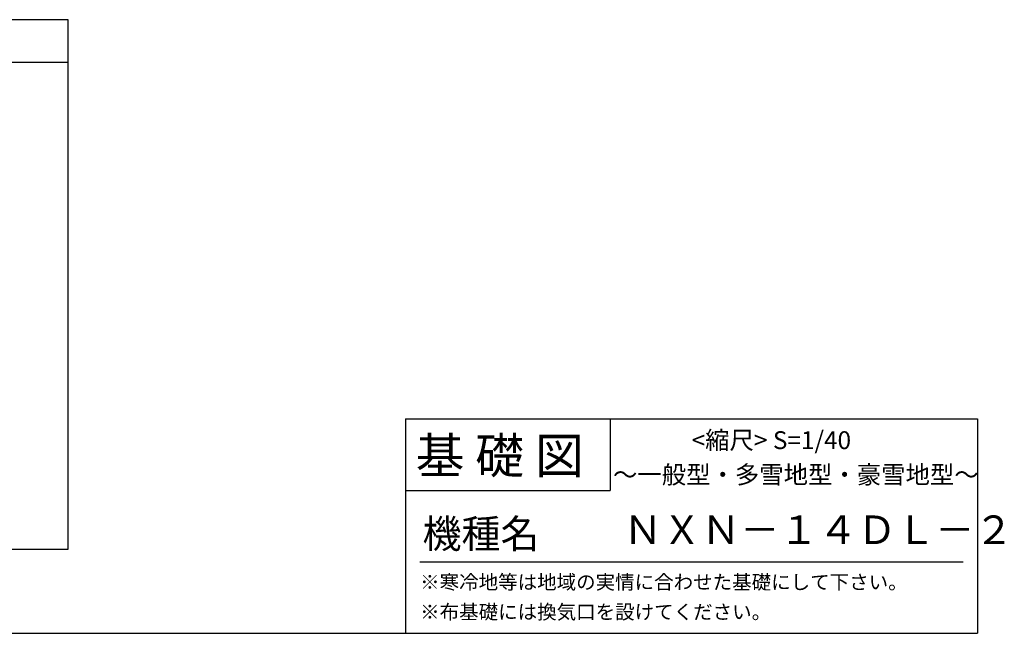
# Model space of a CAD drawing. Extents: x 140 to 16458, y 0 to 8864.
# Drawn here: x 10947 to 16458, y 0 to 3436 of the extents above; entities that cross this region are included whole.
import ezdxf

# ---------------------------------------------------------------- set-up
doc = ezdxf.new("R2010")
doc.units = 0
doc.header["$LTSCALE"] = 20
for name, color, linetype in [('仕様書枠', 230, 'CONTINUOUS'), ('文字', 7, 'CONTINUOUS'), ('部品1', 7, 'CONTINUOUS')]:
    doc.layers.add(name, color=color, linetype=linetype)
doc.styles.add('STYLE2', font='MS PGothic.ttf')

msp = doc.modelspace()

# ---------------------------------------------------------------- linework, layer by layer
at = {"layer": '仕様書枠', "linetype": 'Continuous', "ltscale": 50}
for p, q in [((13107.2, 1200), (13107.2, 0)), ((14251.2, 1200), (14251.2, 800))]:
    msp.add_line(p, q, dxfattribs=at)
at = {"layer": '仕様書枠', "ltscale": 50}
for p, q in [((13107.2, 1200), (16307.2, 1200)), ((16307.2, 1200), (16307.2, 0)), ((13107.2, 800), (14251.2, 800)), ((140, 0), (16307.2, 0))]:
    msp.add_line(p, q, dxfattribs=at)
at = {"layer": '文字', "color": 7, "ltscale": 50}
msp.add_line((13187.2, 400), (16227.2, 400), dxfattribs=at)
at = {"layer": '部品1'}
for p, q in [((11218.6, 3435.75), (5147.61, 3435.75)), ((11218.6, 471.44), (11218.6, 3435.75)), ((11218.6, 3195.75), (5147.61, 3195.75)), ((5147.61, 471.44), (11218.6, 471.44))]:
    msp.add_line(p, q, dxfattribs=at)

# ---------------------------------------------------------------- texts
at = {"layer": '文字', "color": 7, "ltscale": 50, "style": 'STYLE2'}
for s, height, p in [('基 礎 図', 200, (13162.98, 895.09)), ('      <縮尺> S=1/40', 100, (14524.13, 1031.56)), ('～一般型・多雪地型・豪雪地型～', 100, (14267.7, 838.25)), ('機種名', 160, (13201.44, 477.27)), ('ＮＸＮ－１４ＤＬ－２', 160, (14325.79, 499.6)), ('※寒冷地等は地域の実情に合わせた基礎にして下さい。', 80, (13188.16, 246.71)), ('※布基礎には換気口を設けてください。', 80, (13188.16, 79.81)), ('at', 1, (16307.4, 0.06))]:
    msp.add_text(s, height=height, dxfattribs=at).set_placement(p)

doc.saveas('drawing.dxf')
